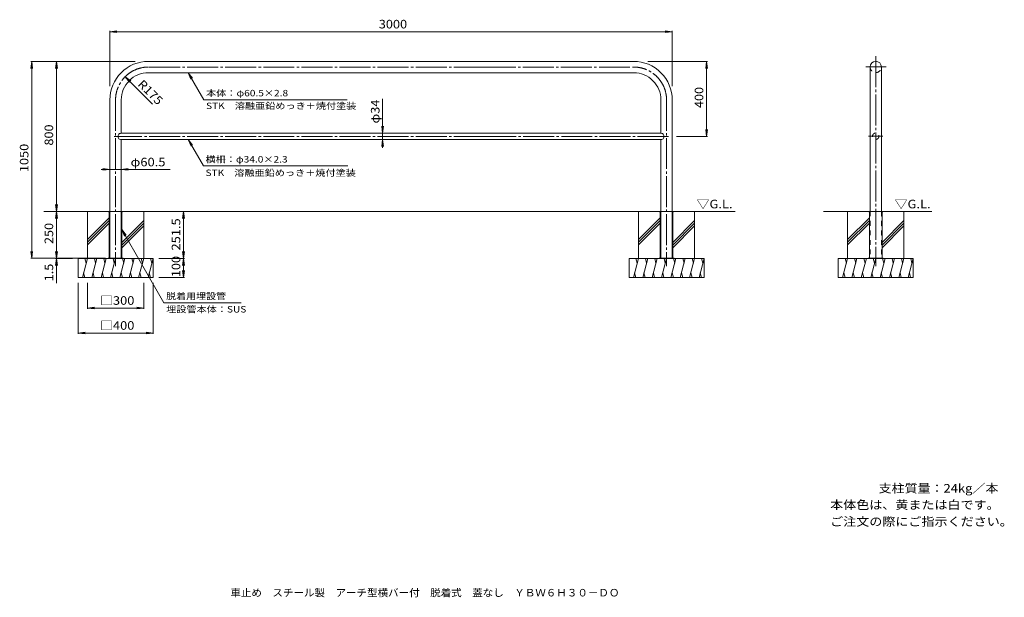
# Model space of a CAD drawing. Units: millimetres. Extents: x -2544 to 2709, y -2077 to 1003.
import ezdxf

# ---------------------------------------------------------------- set-up
doc = ezdxf.new("R2010")
doc.units = ezdxf.units.MM
doc.header["$LTSCALE"] = 15
doc.linetypes.add('JWW_CENTER2', pattern=[13.546667, 11.006667, -0.846667, 0.846667, -0.846667])
doc.linetypes.add('JWW_DASHED2', pattern=[3.386667, 1.693333, -1.693333])
for name, color, linetype in [('A-0_通り芯', 7, 'Continuous'), ('A-1_躯体', 7, 'Continuous'), ('A-2_仕上', 7, 'Continuous'), ('A-3_寸法', 7, 'Continuous'), ('A-4_文字', 7, 'Continuous'), ('A-5_建具', 7, 'Continuous'), ('A-E_見え係り', 7, 'Continuous'), ('F-5ﾚｲﾔ', 7, 'Continuous'), ('F-Fﾚｲﾔ', 7, 'Continuous')]:
    doc.layers.add(name, color=color, linetype=linetype)
doc.styles.add('ＭＳ ゴシック', font='txt', dxfattribs={"height": 1})

msp = doc.modelspace()

# ---------------------------------------------------------------- linework, layer by layer
at = {"layer": 'A-0_通り芯', "color": 7, "linetype": 'JWW_CENTER2', "lineweight": 9}
for p, q in [((2022.5, 808.1), (2022.5, -310.1)), ((-63.2, 750.7), (-1857.9, 750.7)), ((-63.2, 750.7), (731.6, 750.7)), ((1970.6, 751.5), (2077.6, 751.5)), ((-2032.9, 575.7), (-2032.9, -311)), ((906.6, 575.7), (906.6, -311)), ((-63.2, 380.9), (-2040.5, 380.9)), ((917, 380.9), (-63.2, 380.9)), ((1983.7, 381.8), (2060.8, 381.8))]:
    msp.add_line(p, q, dxfattribs=at)
at = {"layer": 'A-0_通り芯', "color": 4, "linetype": 'Continuous', "lineweight": 9}
for p, q in [((-2070.4, -19.1), (-2032.9, -19.1)), ((-2070.4, -19.1), (-2070.4, -20.6)), ((-2070.4, -19.1), (-2070.4, -20.6)), ((-2066.9, -20.6), (-2070.4, -20.6)), ((-2066.9, -20.6), (-2066.9, -269.1)), ((-1995.4, -19.1), (-2032.9, -19.1)), ((-1998.9, -20.6), (-1998.9, -269.1)), ((-1995.4, -20.6), (-1998.9, -20.6)), ((-1995.4, -19.1), (-1995.4, -20.6)), ((869.1, -19.1), (906.6, -19.1)), ((869.1, -19.1), (869.1, -20.6)), ((869.1, -19.1), (869.1, -20.6)), ((872.6, -20.6), (869.1, -20.6)), ((872.6, -20.6), (872.6, -269.1)), ((944.1, -19.1), (906.6, -19.1)), ((940.6, -20.6), (940.6, -269.1)), ((944.1, -20.6), (940.6, -20.6)), ((944.1, -19.1), (944.1, -20.6)), ((1985, -19.1), (1985, -20.6)), ((1985, -19.1), (1985, -20.6)), ((1985, -19.1), (2060, -19.1)), ((1985, -20.6), (1988.5, -20.6)), ((1988.5, -20.6), (1988.5, -269.1)), ((2056.5, -20.6), (2056.5, -269.1)), ((2060, -20.6), (2056.5, -20.6)), ((2060, -19.1), (2060, -20.6))]:
    msp.add_line(p, q, dxfattribs=at)
at = {"layer": 'A-0_通り芯', "color": 4, "linetype": 'JWW_DASHED2', "lineweight": 9}
for p, q in [((-2065.4, -20.6), (-2065.4, -269.1)), ((-2000.4, -20.6), (-2000.4, -269.1)), ((874.1, -20.6), (874.1, -269.1)), ((939.1, -20.6), (939.1, -269.1)), ((1990, -20.6), (1990, -269.1)), ((2055, -20.6), (2055, -269.1))]:
    msp.add_line(p, q, dxfattribs=at)
at = {"layer": 'A-0_通り芯', "color": 7, "linetype": 'JWW_CENTER2', "lineweight": 9}
for centre, start, end in [((-1857.9, 575.7), 89.9998, 180), ((731.6, 575.7), 0, 90.0002)]:
    msp.add_arc(centre, 175, start, end, dxfattribs=at)
at = {"layer": 'A-0_通り芯', "color": 4, "linetype": 'JWW_DASHED2', "lineweight": 9}
for centre, start, end in [((-2066.9, -20.6), 0, 90), ((-1998.9, -20.6), 90, 180), ((872.6, -20.6), 0, 90), ((940.6, -20.6), 90, 180), ((1988.5, -20.6), 0, 90), ((2056.5, -20.6), 90, 180)]:
    msp.add_arc(centre, 1.5, start, end, dxfattribs=at)
at = {"layer": 'A-1_躯体', "color": 3, "linetype": 'Continuous', "lineweight": 9}
for p, q in [((1992.2, 235.9), (1992.2, -19.1)), ((2052.7, 220.4), (2052.7, -19.1))]:
    msp.add_line(p, q, dxfattribs=at)
at = {"layer": 'A-1_躯体', "color": 7, "linetype": 'Continuous', "lineweight": 9}
for p, q in [((-1992.9, -269.1), (-2072.9, -269.1)), ((-2072.9, -269.1), (-2072.9, -270.6)), ((-2045.4, -269.1), (-2045.4, -270.6)), ((-2020.4, -269.1), (-2020.4, -270.6)), ((-1992.9, -269.1), (-1992.9, -270.6)), ((946.6, -269.1), (866.6, -269.1)), ((866.6, -269.1), (866.6, -270.6)), ((894.1, -269.1), (894.1, -270.6)), ((919.1, -269.1), (919.1, -270.6)), ((946.6, -269.1), (946.6, -270.6)), ((1982.5, -269.1), (1982.5, -270.6)), ((2062.5, -269.1), (1982.5, -269.1)), ((2010, -269.1), (2010, -270.6)), ((2035, -269.1), (2035, -270.6)), ((2062.5, -269.1), (2062.5, -270.6))]:
    msp.add_line(p, q, dxfattribs=at)
at = {"layer": 'A-2_仕上', "color": 3, "linetype": 'Continuous', "lineweight": 9}
for p, q in [((-63.2, 780.9), (-1857.9, 780.9)), ((-63.2, 780.9), (731.6, 780.9)), ((1992.2, 751.5), (1992.2, 201.5)), ((2052.7, 751.5), (2052.7, 201.6)), ((-63.2, 720.4), (-1857.9, 720.4)), ((-63.2, 720.4), (731.6, 720.4)), ((-2063.2, 575.7), (-2063.2, -269.1)), ((-2002.7, 575.7), (-2002.7, 397.9)), ((876.3, 575.7), (876.3, 397.9)), ((936.8, 575.7), (936.8, -269.1)), ((-63.2, 397.9), (-2002.7, 397.9)), ((-63.2, 397.9), (876.3, 397.9)), ((-2002.7, 363.9), (-63.2, 363.9)), ((-2002.7, 363.9), (-2002.7, -269.1)), ((876.3, 363.9), (-63.2, 363.9)), ((876.3, 363.9), (876.3, -269.1))]:
    msp.add_line(p, q, dxfattribs=at)
at = {"layer": 'A-2_仕上', "color": 3, "linetype": 'JWW_DASHED2', "lineweight": 9}
msp.add_circle((2022.5, 381.8), 17, dxfattribs=at)
at = {"layer": 'A-2_仕上', "color": 3, "linetype": 'Continuous', "lineweight": 9}
for centre, radius, start, end in [((-1857.9, 575.7), 205.3, 89.9998, 180), ((731.6, 575.7), 205.3, 0, 90.0002), ((2022.5, 751.5), 30.2, 0, 180), ((-1857.9, 575.7), 144.8, 89.9998, 180), ((731.6, 575.7), 144.8, 0, 90.0002), ((-2002.7, 380.9), 17, 89.9996, 270), ((876.3, 380.9), 17, 270, 90.0004)]:
    msp.add_arc(centre, radius, start, end, dxfattribs=at)
at = {"layer": 'A-2_仕上', "color": 3, "linetype": 'JWW_DASHED2', "lineweight": 9}
msp.add_arc((2022.5, 751.5), 30.2, 180.0005, 0.0005, dxfattribs=at)
at = {"layer": 'A-3_寸法', "color": 3, "linetype": 'JWW_DASHED2', "lineweight": 9}
for p, q in [((-2063.2, -19.1), (-2063.2, -269.1)), ((-2002.7, -19.1), (-2002.7, -269.1)), ((876.3, -19.1), (876.3, -269.1)), ((936.8, -19.1), (936.8, -269.1)), ((1992.2, -19.1), (1992.2, -269.1)), ((2052.7, -19.1), (2052.7, -269.1))]:
    msp.add_line(p, q, dxfattribs=at)
at = {"layer": 'A-4_文字', "color": 7, "linetype": 'Continuous', "lineweight": 9}
for p, q in [((-2063.2, 939.3), (-2026, 944.2)), ((-2063.2, 943.8), (-2063.2, 648.4)), ((-2063.2, 939.3), (936.8, 939.3)), ((-2063.2, 939.3), (-2026, 934.4)), ((936.8, 939.3), (899.6, 944.2)), ((936.8, 939.3), (899.6, 934.4)), ((936.8, 943.8), (936.8, 648.4)), ((-2480.4, 780.9), (-2485.3, 743.7)), ((-2484.9, 780.9), (-1928.4, 780.9)), ((-2480.4, 780.9), (-2475.5, 743.7)), ((-2480.4, -269.1), (-2480.4, 780.9)), ((-2348.3, 780.9), (-2353.2, 743.7)), ((-2348.3, 780.9), (-2343.4, 743.7)), ((-2348.3, 780.9), (-2348.3, -19.1)), ((1124.7, 780.9), (805.9, 780.9)), ((1120.2, 780.9), (1115.3, 743.7)), ((1120.2, 780.9), (1125.1, 743.7)), ((1120.2, 380.9), (1120.2, 780.9)), ((-1981.7, 699.4), (-1951.9, 676.6)), ((-1981.7, 699.4), (-1958.9, 669.6)), ((-1835, 552.6), (-1981.7, 699.4)), ((-1644.8, 720.4), (-1622, 690.7)), ((-1644.8, 720.4), (-1630.5, 685.8)), ((-608.2, 397.9), (-608.2, 582.2)), ((-608.2, 397.9), (-613.1, 435.1)), ((-608.2, 397.9), (-603.3, 435.1)), ((-608.2, 397.9), (-608.2, 363.9)), ((1124.7, 380.9), (959.9, 380.9)), ((1120.2, 380.9), (1115.3, 418.1)), ((1120.2, 380.9), (1125.1, 418.1)), ((-1644.8, 363.9), (-1621.9, 334.2)), ((-1644.8, 363.9), (-1630.4, 329.3)), ((-608.2, 363.9), (-613.1, 326.7)), ((-608.2, 363.9), (-603.3, 326.7)), ((-608.2, 363.9), (-608.2, 320.9)), ((-2063.2, 205.4), (-2100.4, 210.3)), ((-2002.7, 205.4), (-1965.5, 210.3)), ((-2063.2, 205.4), (-2109.2, 205.4)), ((-2063.2, 205.4), (-2100.4, 200.5)), ((-2002.7, 205.4), (-2063.2, 205.4)), ((-2002.7, 205.4), (-1965.5, 200.5)), ((-2002.7, 205.4), (-1742.1, 205.4)), ((-2348.3, -19.1), (-2353.2, 18.1)), ((-2348.3, -19.1), (-2343.4, 18.1)), ((-2348.3, -19.1), (-2353.2, -56.3)), ((-2348.3, -19.1), (-2343.4, -56.3)), ((-2348.3, -19.1), (-2348.3, -269.1)), ((-1670.2, -19.1), (-1675.1, -56.3)), ((-1670.2, -19.1), (-1665.3, -56.3)), ((-1670.2, -270.6), (-1670.2, -19.1)), ((-1998.9, -116.2), (-1976.2, -146.1)), ((-1998.9, -116.2), (-1984.7, -150.9)), ((-2480.4, -269.1), (-2485.3, -231.9)), ((-2480.4, -269.1), (-2475.5, -231.9)), ((-2348.3, -269.1), (-2353.2, -231.9)), ((-2348.3, -269.1), (-2343.4, -231.9)), ((-1670.2, -270.6), (-1675.1, -233.4)), ((-1670.2, -270.6), (-1665.3, -233.4)), ((-2484.9, -269.1), (-2086.9, -269.1)), ((-2348.3, -270.6), (-2353.2, -307.8)), ((-2352.8, -270.6), (-2262.9, -270.6)), ((-2348.3, -269.1), (-2348.3, -270.6)), ((-2348.3, -270.6), (-2343.4, -307.8)), ((-2348.3, -270.6), (-2348.3, -401.4)), ((-1665.7, -270.6), (-1802.9, -270.6)), ((-1670.2, -270.6), (-1675.1, -307.8)), ((-1670.2, -370.6), (-1670.2, -270.6)), ((-1670.2, -270.6), (-1665.3, -307.8)), ((-1670.2, -370.6), (-1675.1, -333.4)), ((-1670.2, -370.6), (-1665.3, -333.4)), ((-2232.9, -671.9), (-2232.9, -399.1)), ((-2182.9, -538.8), (-2182.9, -399.1)), ((-1882.9, -538.8), (-1882.9, -399.1)), ((-1832.9, -671.9), (-1832.9, -399.1)), ((-1665.7, -370.6), (-1802.9, -370.6)), ((-2182.9, -534.3), (-2145.8, -529.4)), ((-2182.9, -534.3), (-1882.9, -534.3)), ((-2182.9, -534.3), (-2145.8, -539.2)), ((-1882.9, -534.3), (-1920.1, -529.4)), ((-1882.9, -534.3), (-1920.1, -539.2)), ((-2232.9, -667.4), (-2195.8, -662.5)), ((-2232.9, -667.4), (-1832.9, -667.4)), ((-2232.9, -667.4), (-2195.8, -672.3)), ((-1832.9, -667.4), (-1870.1, -662.5)), ((-1832.9, -667.4), (-1870.1, -672.3))]:
    msp.add_line(p, q, dxfattribs=at)
at = {"layer": 'A-5_建具', "color": 7, "linetype": 'Continuous', "lineweight": 9}
for p, q in [((-1644.8, 720.4), (-1561.8, 576.7)), ((-1561.8, 576.7), (-797.8, 576.7)), ((-1644.8, 363.9), (-1563.5, 223.9)), ((-1563.5, 223.9), (-793.9, 223.9)), ((-1998.9, -116.2), (-1774.9, -507.1)), ((-1363.4, -507.1), (-1774.9, -507.1))]:
    msp.add_line(p, q, dxfattribs=at)
at = {"layer": 'A-E_見え係り', "color": 6, "linetype": 'Continuous', "lineweight": 5}
for p, q in [((-2070.4, -19.1), (-2415.8, -19.1)), ((-2182.9, -270.6), (-2182.9, -19.1)), ((-1995.4, -19.1), (876.3, -19.1)), ((-1882.9, -270.6), (-1882.9, -19.1)), ((756.6, -270.6), (756.6, -19.1)), ((1272.3, -19.1), (936.8, -19.1)), ((1056.6, -270.6), (1056.6, -19.1)), ((1743.4, -19.1), (1985, -19.1)), ((1872.5, -270.6), (1872.5, -19.1)), ((2060, -19.1), (2322.2, -19.1)), ((2172.5, -270.6), (2172.5, -19.1)), ((-2066.9, -53.3), (-2182.9, -169.3)), ((-2066.9, -67.4), (-2182.9, -183.4)), ((-2066.9, -81.6), (-2182.9, -197.6)), ((-1882.9, -68.2), (-1998.9, -184.2)), ((-1882.9, -82.3), (-1998.9, -198.3)), ((-1882.9, -96.5), (-1998.9, -212.5)), ((872.6, -53.3), (756.6, -169.3)), ((872.6, -67.4), (756.6, -183.4)), ((872.6, -81.6), (756.6, -197.6)), ((1056.6, -68.2), (940.6, -184.2)), ((1056.6, -82.3), (940.6, -198.3)), ((1056.6, -96.5), (940.6, -212.5)), ((1988.5, -53.3), (1872.5, -169.3)), ((1988.5, -67.4), (1872.5, -183.4)), ((1988.5, -81.6), (1872.5, -197.6)), ((2172.5, -68.2), (2056.5, -184.2)), ((2172.5, -82.3), (2056.5, -198.3)), ((2172.5, -96.5), (2056.5, -212.5)), ((-2232.9, -270.6), (-1832.9, -270.6)), ((-2232.9, -370.6), (-2232.9, -270.6)), ((-2182.9, -270.6), (-2209.7, -370.6)), ((-2196, -270.6), (-2189.5, -294.9)), ((-2132.9, -270.6), (-2159.7, -370.6)), ((-2146, -270.6), (-2139.5, -294.9)), ((-2082.9, -270.6), (-2109.7, -370.6)), ((-2096, -270.6), (-2089.5, -294.9)), ((-2032.9, -270.6), (-2059.7, -370.6)), ((-2046, -270.6), (-2039.5, -294.9)), ((-1982.9, -270.6), (-2009.7, -370.6)), ((-1996, -270.6), (-1989.5, -294.9)), ((-1932.9, -270.6), (-1959.7, -370.6)), ((-1946, -270.6), (-1939.5, -294.9)), ((-1882.9, -270.6), (-1909.7, -370.6)), ((-1896, -270.6), (-1889.5, -294.9)), ((-1832.9, -270.6), (-1859.7, -370.6)), ((-1846, -270.6), (-1839.5, -294.9)), ((-1832.9, -370.6), (-1832.9, -270.6)), ((706.6, -270.6), (1106.6, -270.6)), ((706.6, -370.6), (706.6, -270.6)), ((756.6, -270.6), (729.8, -370.6)), ((743.5, -270.6), (750, -294.9)), ((806.6, -270.6), (779.8, -370.6)), ((793.5, -270.6), (800, -294.9)), ((856.6, -270.6), (829.8, -370.6)), ((843.5, -270.6), (850, -294.9)), ((906.6, -270.6), (879.8, -370.6)), ((893.5, -270.6), (900, -294.9)), ((956.6, -270.6), (929.8, -370.6)), ((943.5, -270.6), (950, -294.9)), ((1006.6, -270.6), (979.8, -370.6)), ((993.5, -270.6), (1000, -294.9)), ((1056.6, -270.6), (1029.8, -370.6)), ((1043.5, -270.6), (1050, -294.9)), ((1106.6, -270.6), (1079.8, -370.6)), ((1093.5, -270.6), (1100, -294.9)), ((1106.6, -370.6), (1106.6, -270.6)), ((1822.5, -270.6), (2222.5, -270.6)), ((1822.5, -370.6), (1822.5, -270.6)), ((1872.5, -270.6), (1845.7, -370.6)), ((1859.4, -270.6), (1866, -294.9)), ((1922.5, -270.6), (1895.7, -370.6)), ((1909.4, -270.6), (1916, -294.9)), ((1972.5, -270.6), (1945.7, -370.6)), ((1959.4, -270.6), (1966, -294.9)), ((2022.5, -270.6), (1995.7, -370.6)), ((2009.4, -270.6), (2016, -294.9)), ((2072.5, -270.6), (2045.7, -370.6)), ((2059.4, -270.6), (2066, -294.9)), ((2122.5, -270.6), (2095.7, -370.6)), ((2109.4, -270.6), (2116, -294.9)), ((2172.5, -270.6), (2145.7, -370.6)), ((2159.4, -270.6), (2166, -294.9)), ((2222.5, -270.6), (2195.7, -370.6)), ((2209.4, -270.6), (2216, -294.9)), ((2222.5, -370.6), (2222.5, -270.6)), ((-2196.7, -370.6), (-2203.2, -346.2)), ((-2146.7, -370.6), (-2153.2, -346.2)), ((-2096.7, -370.6), (-2103.2, -346.2)), ((-2046.7, -370.6), (-2053.2, -346.2)), ((-1996.7, -370.6), (-2003.2, -346.2)), ((-1946.7, -370.6), (-1953.2, -346.2)), ((-1896.7, -370.6), (-1903.2, -346.2)), ((-1846.7, -370.6), (-1853.2, -346.2)), ((742.8, -370.6), (736.3, -346.2)), ((792.8, -370.6), (786.3, -346.2)), ((842.8, -370.6), (836.3, -346.2)), ((892.8, -370.6), (886.3, -346.2)), ((942.8, -370.6), (936.3, -346.2)), ((992.8, -370.6), (986.3, -346.2)), ((1042.8, -370.6), (1036.3, -346.2)), ((1092.8, -370.6), (1086.3, -346.2)), ((1858.7, -370.6), (1852.2, -346.2)), ((1908.7, -370.6), (1902.2, -346.2)), ((1958.7, -370.6), (1952.2, -346.2)), ((2008.7, -370.6), (2002.2, -346.2)), ((2058.7, -370.6), (2052.2, -346.2)), ((2108.7, -370.6), (2102.2, -346.2)), ((2158.7, -370.6), (2152.2, -346.2)), ((2208.7, -370.6), (2202.2, -346.2)), ((-2232.9, -370.6), (-1832.9, -370.6)), ((706.6, -370.6), (1106.6, -370.6)), ((1822.5, -370.6), (2222.5, -370.6))]:
    msp.add_line(p, q, dxfattribs=at)

# ---------------------------------------------------------------- texts
at = {"layer": 'A-4_文字', "color": 2, "linetype": 'Continuous', "lineweight": 211, "style": 'ＭＳ ゴシック'}
for s, width, p in [('3000', 1.09375, (-628.8, 956.8)), ('□300', 1.1, (-2115.4, -516.8)), ('□400', 1.1, (-2115.4, -649.9))]:
    msp.add_text(s, height=45.72, dxfattribs=dict(at, width=width)).set_placement(p)
for s, rotation, width, p in [('R175', 315, 1.09375, (-1918.6, 655.7)), ('400', 90, 1.083333, (1102.7, 532.2)), ('800', 90, 1.083333, (-2365.8, 332.2)), ('1050', 90, 1.09375, (-2497.9, 190.3)), ('250', 90, 1.083333, (-2365.8, -192.8)), ('251.5', 90, 1.1, (-1687.7, -227.3)), ('100', 90, 1.083333, (-1687.7, -369.3)), ('1.5', 90, 1.083333, (-2365.8, -391.6))]:
    msp.add_text(s, height=45.72, rotation=rotation, dxfattribs=dict(at, width=width)).set_placement(p)
at = {"layer": 'A-4_文字', "color": 2, "linetype": 'Continuous', "lineweight": 9, "style": 'ＭＳ ゴシック', "width": 1.09375}
msp.add_text('φ34', height=45.72, rotation=90, dxfattribs=at).set_placement((-624.9, 449.8))
at = {"layer": 'A-4_文字', "color": 2, "linetype": 'Continuous', "lineweight": 9, "style": 'ＭＳ ゴシック', "width": 1.104167}
msp.add_text('φ60.5', height=45.72, dxfattribs=at).set_placement((-1952.9, 221.4))
at = {"layer": 'A-5_建具', "color": 7, "linetype": 'Continuous', "lineweight": 9, "style": 'ＭＳ ゴシック'}
for s, width, p in [('本体：φ60.5×2.8', 1.156863, (-1550.2, 594.7)), ('STK\u3000溶融亜鉛めっき＋焼付塗装', 1.155172, (-1550.2, 526.9)), ('横柵：φ34.0×2.3', 1.156863, (-1553, 241.7)), ('STK\u3000溶融亜鉛めっき＋焼付塗装', 1.155172, (-1553, 169.9)), ('脱着用埋設管', 1.138889, (-1763.1, -488.1)), ('埋設管本体：SUS', 1.155556, (-1763.1, -558))]:
    msp.add_text(s, height=34.29, dxfattribs=dict(at, width=width)).set_placement(p)
at = {"layer": 'A-5_建具', "color": 2, "linetype": 'Continuous', "lineweight": 9, "style": 'ＭＳ ゴシック', "width": 1.104167}
for p in [(1066.8, -2.6), (2123.4, -2.6)]:
    msp.add_text('▽G.L.', height=45.72, dxfattribs=at).set_placement(p)
at = {"layer": 'F-5ﾚｲﾔ', "color": 2, "linetype": 'Continuous', "lineweight": 0, "style": 'ＭＳ ゴシック', "width": 1.111111}
msp.add_text('支柱質量：24kg／本', height=45.72, dxfattribs=at).set_placement((2037.7, -1518.2))
at = {"layer": 'F-5ﾚｲﾔ', "color": 2, "linetype": 'Continuous', "lineweight": 9, "style": 'ＭＳ ゴシック'}
for s, width, p in [('本体色は、黄または白です。', 1.115385, (1779.4, -1606.4)), ('ご注文の際にご指示ください。', 1.116071, (1779.4, -1695.6))]:
    msp.add_text(s, height=45.72, dxfattribs=dict(at, width=width)).set_placement(p)
at = {"layer": 'F-Fﾚｲﾔ', "color": 2, "linetype": 'Continuous', "lineweight": 9, "style": 'ＭＳ ゴシック', "width": 1.027799}
msp.add_text('車止め\u3000スチール製\u3000アーチ型横バー付\u3000脱着式\u3000蓋なし\u3000ＹＢＷ６Ｈ３０－ＤＯ', height=40.005, dxfattribs=at).set_placement((-1420.3, -2072))

doc.saveas('drawing.dxf')
